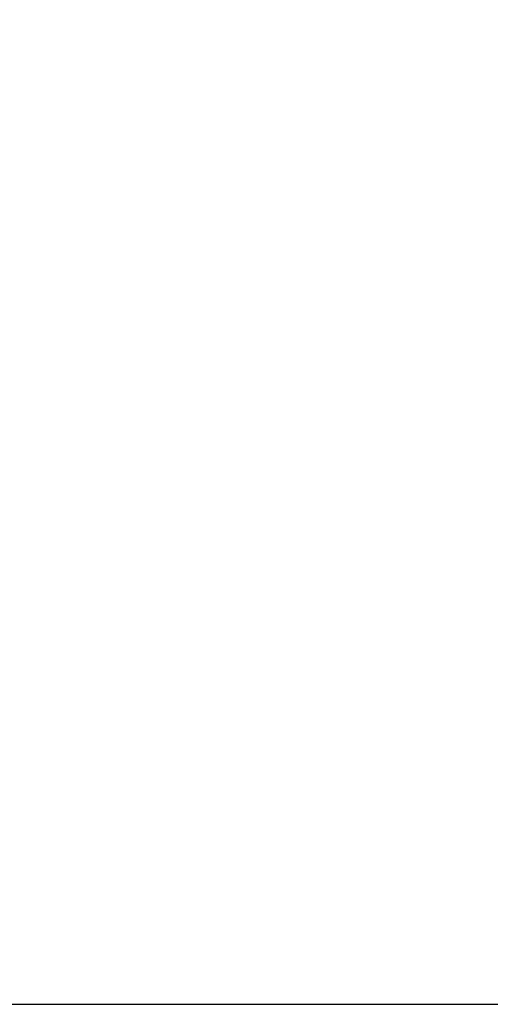
# Model space of a CAD drawing. Units: inches. Extents: x 247 to 1552, y 221 to 758.
# Drawn here: x 900 to 973, y 221 to 375 of the extents above; entities that cross this region are included whole.
import ezdxf

# ---------------------------------------------------------------- set-up
doc = ezdxf.new("R2010")
doc.units = ezdxf.units.IN
doc.header["$MEASUREMENT"] = 0
doc.layers.add('VP-DIM', color=7, linetype='Continuous')
doc.layers.add('VP-HIC', color=6, linetype='Continuous')
doc.layers.add('VP-EQ', color=7, linetype='Continuous', true_color=0x8a3492)
doc.dimstyles.get("Standard").update_dxf_attribs({"dimtxt": 0.18, "dimasz": 0.18, "dimexe": 0.18, "dimexo": 0.0625, "dimgap": 0.09, "dimtad": 0, "dimtih": 1, "dimtoh": 1, "dimdec": 4, "dimzin": 0, "dimdsep": 46, "dimtxsty": 'Standard', "dimcen": 0.09, "dimadec": 0, "dimazin": 0, "dimtfac": 1, "dimtdec": 4, "dimtofl": 0, "dimtmove": 0, "dimatfit": 3, "dimfxl": 1, "dimtolj": 1, "dimtzin": 0, "dimarcsym": 0})

# ---------------------------------------------------------------- blocks, each defined once
blk = doc.blocks.new('*D54')
at = {"layer": 'Defpoints', "color": 0}
for p in [(1009.21, 648.06), (973.26, 526.46), (1009.21, 232.96)]:
    blk.add_point(p, dxfattribs=at)
at = {"layer": 'VP-DIM', "color": 0, "lineweight": -2}
for p, q in [((973.26, 578.06), (973.26, 668.06)), ((1009.21, 578.06), (1009.21, 668.06)), ((953.26, 648.06), (933.26, 648.06)), ((1009.21, 648.06), (1051.58, 648.06)), ((1029.21, 648.06), (1049.21, 648.06))]:
    blk.add_line(p, q, dxfattribs=at)
at = {"layer": 'VP-DIM', "color": 0}
for points in [[(953.26, 644.73), (953.26, 651.4), (973.26, 648.06)], [(1029.21, 651.4), (1029.21, 644.73), (1009.21, 648.06)]]:
    blk.add_solid(points, dxfattribs=at)
at = {"layer": 'VP-DIM', "color": 0, "insert": (1088.24, 648.06), "char_height": 20, "attachment_point": 5}
blk.add_mtext('\\A1;36', dxfattribs=at)
blk = doc.blocks.new('st0511 2d')
at = {"layer": 'VP-EQ', "color": 0}
blk.add_lwpolyline([(1327.59, 538.29), (657.59, 538.29), (657.59, 221.21), (1327.59, 221.21)], close=True, dxfattribs=at)

msp = doc.modelspace()

# ---------------------------------------------------------------- linework, layer by layer
at = {"layer": 'VP-HIC', "color": 6}
msp.add_lwpolyline([(657.59, 538.29), (657.59, 221.21), (1327.59, 221.21), (1327.59, 538.29)], close=True, dxfattribs=at)

# ---------------------------------------------------------------- block references
at = {"layer": 'VP-EQ', "color": 0}
msp.add_blockref('st0511 2d', (0, 0), dxfattribs=at)

# ---------------------------------------------------------------- dimensions: what is measured, and where the dimension line sits
at = {"layer": 'VP-DIM', "color": 0}
dim = msp.add_linear_dim(base=(1009.21, 648.06), p1=(973.26, 526.46), p2=(1009.21, 232.96), dimstyle='Standard', override={"dimtxt": 20, "dimasz": 20, "dimexe": 20, "dimexo": 50, "dimgap": 20, "dimtih": 0, "dimtoh": 0, "dimdec": 0, "dimfxl": 70, "dimfxlon": 1}, dxfattribs=at)
dim.commit()
dim.dimension.update_dxf_attribs({"geometry": '*D54', "text_midpoint": (1088.24, 648.06), "dimtype": 160})

doc.saveas('drawing.dxf')
